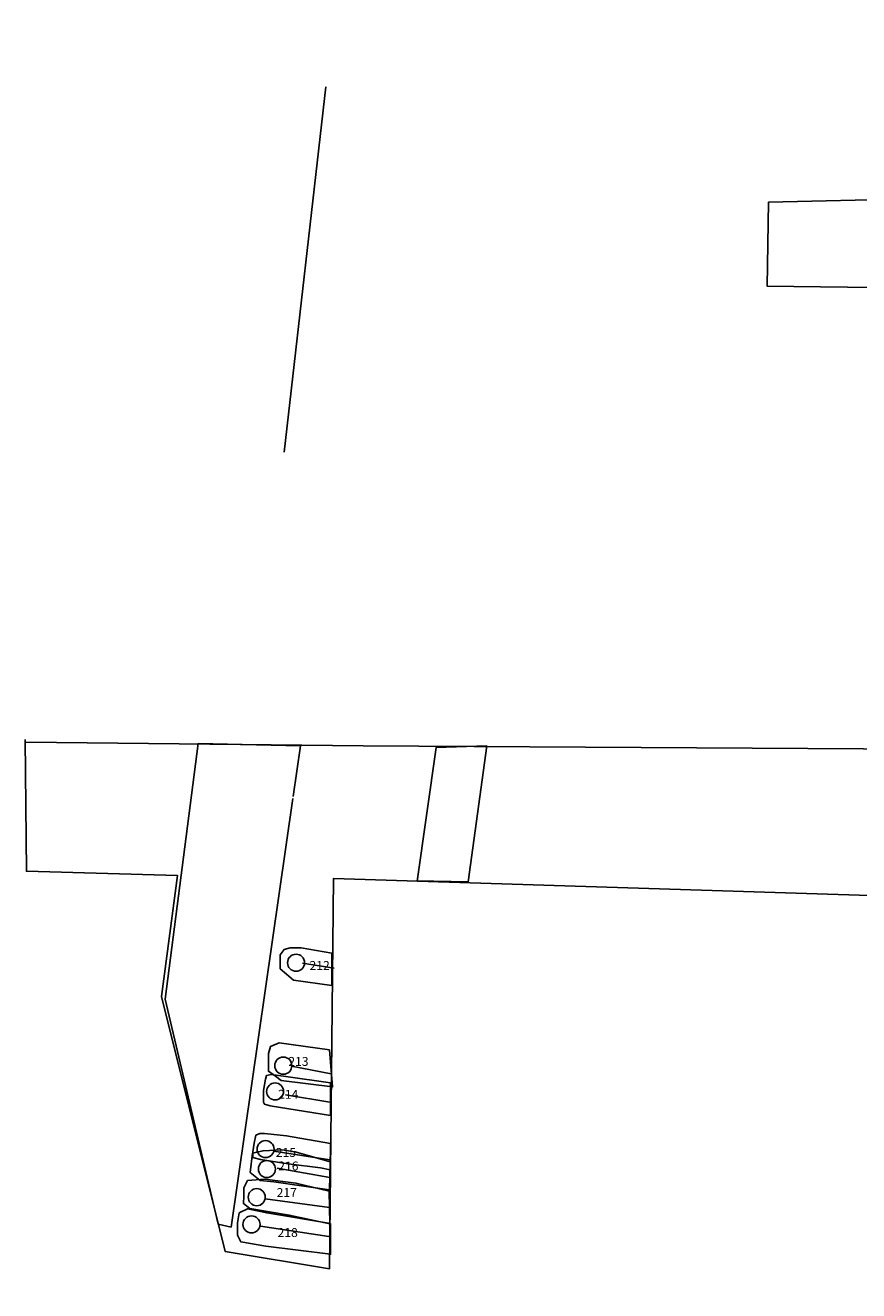
# Model space of a CAD drawing. Units: millimetres. Extents: x 165.9 to 264.2, y 428.3 to 513.3.
# Drawn here: x 165.9 to 177.1, y 467.5 to 484.6 of the extents above; entities that cross this region are included whole.
import ezdxf

# ---------------------------------------------------------------- set-up
doc = ezdxf.new("R2010")
doc.units = ezdxf.units.MM
for name, color, linetype in [('212', 7, 'Continuous'), ('213', 7, 'Continuous'), ('214', 7, 'Continuous'), ('215', 7, 'Continuous'), ('216', 7, 'Continuous'), ('217', 7, 'Continuous'), ('218', 7, 'Continuous'), ('church', 6, 'Continuous'), ('LOEXC', 1, 'Continuous'), ('OS', 5, 'Continuous')]:
    doc.layers.add(name, color=color, linetype=linetype)
doc.styles.get("Standard").update_dxf_attribs({"font": 'TIMES.TTF', "height": 0.12})

msp = doc.modelspace()

# ---------------------------------------------------------------- linework, layer by layer
at = {"layer": '212', "color": 2}
msp.add_lwpolyline([(170.025, 472.061), (169.609, 472.134), (169.463, 472.134), (169.38, 472.113), (169.328, 472.04), (169.328, 471.957), (169.328, 471.853), (169.411, 471.781), (169.505, 471.698), (170.025, 471.625)], close=True, dxfattribs=at)
at = {"layer": '212'}
msp.add_lwpolyline([(169.63, 471.927), (170.053, 471.86)], dxfattribs=at)
msp.add_circle((169.541, 471.934), 0.115, dxfattribs=at)
at = {"layer": '213', "color": 2}
msp.add_lwpolyline([(169.99, 470.757), (169.313, 470.853), (169.198, 470.805), (169.169, 470.709), (169.169, 470.613), (169.169, 470.546), (169.169, 470.469), (169.265, 470.402), (169.342, 470.344), (170.034, 470.258)], close=True, dxfattribs=at)
at = {"layer": '213'}
msp.add_lwpolyline([(169.479, 470.54), (170.016, 470.436)], dxfattribs=at)
msp.add_circle((169.369, 470.545), 0.115, dxfattribs=at)
at = {"layer": '214', "color": 2}
msp.add_lwpolyline([(170.006, 470.311), (169.402, 470.398), (169.206, 470.424), (169.144, 470.414), (169.129, 470.362), (169.103, 470.208), (169.103, 470.13), (169.103, 470.053), (169.113, 470.027), (169.191, 470.001), (170.006, 469.873)], close=True, dxfattribs=at)
at = {"layer": '214'}
msp.add_lwpolyline([(169.4, 470.149), (169.997, 470.05)], dxfattribs=at)
msp.add_circle((169.258, 470.197), 0.115, dxfattribs=at)
at = {"layer": '215', "color": 2}
msp.add_lwpolyline([(170.006, 469.496), (169.413, 469.599), (169.113, 469.63), (169.051, 469.63), (169, 469.605), (168.974, 469.501), (168.959, 469.383), (168.959, 469.306), (169.062, 469.28), (169.433, 469.218), (169.872, 469.166), (170.001, 469.141)], close=True, dxfattribs=at)
at = {"layer": '215'}
msp.add_lwpolyline([(169.242, 469.393), (169.995, 469.273)], dxfattribs=at)
msp.add_circle((169.129, 469.419), 0.115, dxfattribs=at)
at = {"layer": '216', "color": 2}
msp.add_lwpolyline([(170, 469.248), (169.528, 469.382), (169.347, 469.411), (169.097, 469.396), (168.954, 469.362), (168.921, 469.105), (169.055, 468.994), (169.243, 468.975), (169.614, 468.921), (169.991, 468.867)], close=True, dxfattribs=at)
at = {"layer": '216'}
msp.add_lwpolyline([(169.288, 469.16), (169.995, 469.037)], dxfattribs=at)
msp.add_circle((169.147, 469.15), 0.115, dxfattribs=at)
at = {"layer": '217', "color": 2}
msp.add_lwpolyline([(169.986, 468.852), (169.539, 468.961), (169.118, 469.015), (168.887, 468.994), (168.837, 468.898), (168.838, 468.783), (168.833, 468.683), (168.918, 468.618), (169.45, 468.529), (169.997, 468.41)], close=True, dxfattribs=at)
at = {"layer": '217'}
msp.add_lwpolyline([(169.122, 468.748), (169.991, 468.631)], dxfattribs=at)
msp.add_circle((169.01, 468.77), 0.115, dxfattribs=at)
at = {"layer": '218', "color": 2}
msp.add_lwpolyline([(170.006, 468.413), (169.145, 468.558), (168.887, 468.614), (168.775, 468.558), (168.753, 468.424), (168.753, 468.256), (168.798, 468.167), (169.133, 468.111), (170.006, 467.999)], close=True, dxfattribs=at)
at = {"layer": '218'}
msp.add_lwpolyline([(169.061, 468.378), (169.985, 468.24)], dxfattribs=at)
msp.add_circle((168.94, 468.403), 0.115, dxfattribs=at)
at = {"layer": 'church'}
for points in [[(167.774, 471.441), (168.218, 474.892), (169.599, 474.861), (169.5, 474.178)], [(171.176, 473.034), (171.431, 474.837), (172.114, 474.859), (171.864, 473.026), (171.171, 473.039)], [(169.497, 474.152), (168.664, 468.367), (168.489, 468.406), (167.774, 471.441)]]:
    msp.add_lwpolyline(points, dxfattribs=at)
at = {"layer": 'LOEXC'}
for points in [[(193.845, 484.584), (185.55, 484.549), (181.253, 484.476), (181.209, 482.473), (179.833, 482.499), (179.809, 482.288), (175.913, 482.196), (175.896, 481.066), (184.552, 480.956), (184.609, 481.941), (188.335, 481.932), (188.286, 474.958), (186.227, 474.927), (186.057, 474.785), (184.435, 474.881), (184.452, 475.765), (183.267, 475.771), (183.24, 474.953), (178.696, 474.813), (170.447, 474.859), (165.893, 474.91)], [(165.888, 474.946), (165.904, 473.168), (167.942, 473.109), (167.726, 471.477), (168.585, 468.035), (169.992, 467.803), (170.046, 473.07), (178.416, 472.804), (178.425, 469.953), (178.133, 467)]]:
    msp.add_lwpolyline(points, dxfattribs=at)
at = {"layer": 'OS'}
msp.add_lwpolyline([(169.381, 478.822), (169.944, 483.754)], dxfattribs=at)

# ---------------------------------------------------------------- texts
at = {"layer": '212', "insert": (169.723, 471.957), "char_height": 0.12, "width": 0.3016, "attachment_point": 1}
msp.add_mtext('212', dxfattribs=at)
at = {"layer": '213', "insert": (169.437, 470.662), "char_height": 0.12, "width": 0.3145, "attachment_point": 1}
msp.add_mtext('213', dxfattribs=at)
at = {"layer": '214', "insert": (169.299, 470.218), "char_height": 0.12, "width": 0.3818, "attachment_point": 1}
msp.add_mtext('214', dxfattribs=at)
at = {"layer": '215', "insert": (169.268, 469.434), "char_height": 0.12, "width": 0.3457, "attachment_point": 1}
msp.add_mtext('215', dxfattribs=at)
at = {"layer": '216', "insert": (169.301, 469.251), "char_height": 0.12, "width": 0.4251, "attachment_point": 1}
msp.add_mtext('216', dxfattribs=at)
at = {"layer": '217', "insert": (169.279, 468.893), "char_height": 0.12, "width": 0.4475, "attachment_point": 1}
msp.add_mtext('217', dxfattribs=at)
at = {"layer": '218', "insert": (169.292, 468.353), "char_height": 0.12, "width": 0.6849, "attachment_point": 1}
msp.add_mtext('218', dxfattribs=at)

doc.saveas('drawing.dxf')
